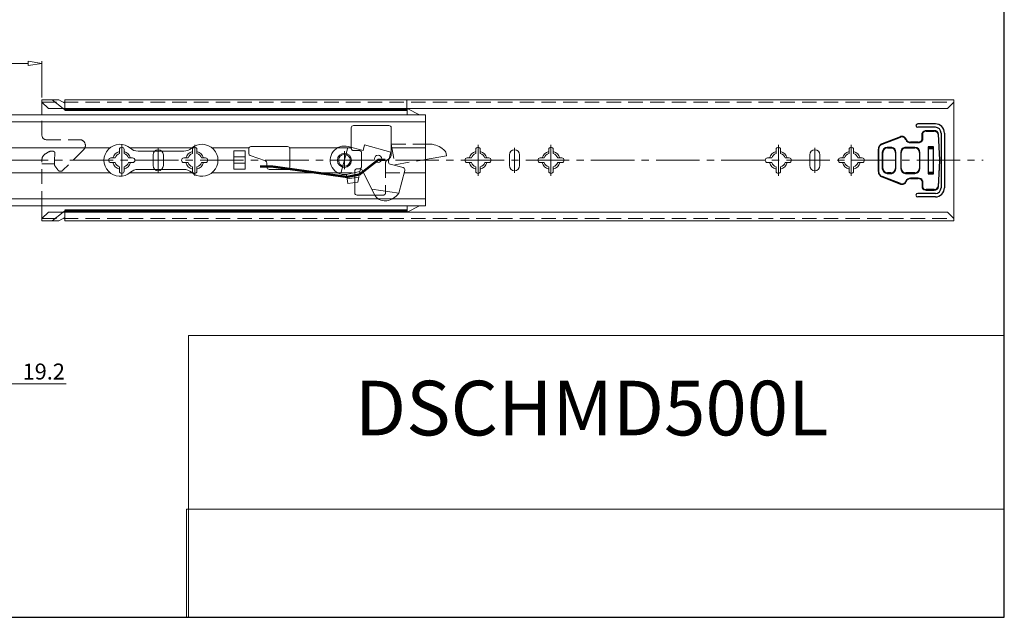
# Model space of a CAD drawing. Units: millimetres. Extents: x -2190 to 92595, y -1991 to 3126.
# Drawn here: x 92163 to 92595, y -1991 to -1729 of the extents above; entities that cross this region are included whole.
import ezdxf

# ---------------------------------------------------------------- set-up
doc = ezdxf.new("R2010")
doc.units = ezdxf.units.MM
for name, pattern in [('ACAD_ISO02W100', [15, 12, -3]), ('ACAD_ISO08W100', [36, 24, -3, 6, -3]), ('CENTER2', [28.575, 19.05, -3.175, 3.175, -3.175]), ('DASHED2', [9.525, 6.35, -3.175])]:
    doc.linetypes.add(name, pattern=pattern)
for name, color, linetype, lineweight in [('标注层', 4, 'Continuous', 15), ('点划线', 6, 'ACAD_ISO08W100', 9), ('粗实线', 7, 'Continuous', 20), ('虚线', 5, 'ACAD_ISO02W100', 9)]:
    doc.layers.add(name, color=color, linetype=linetype, lineweight=lineweight)
doc.styles.get("Standard").update_dxf_attribs({"font": 'txt', "bigfont": 'gbcbig.shx'})
doc.styles.add('STYLE2', font='txt.shx', dxfattribs={"width": 0.95, "oblique": 0.5, "height": 7})
doc.dimstyles.new('高度7.5', dxfattribs={"dimtxt": 7.5, "dimasz": 6, "dimexe": 1, "dimexo": 1, "dimgap": 1, "dimtad": 1, "dimtoh": 1, "dimdsep": 46, "dimtxsty": 'Standard', "dimblk1": 'CLOSEDBLANK', "dimblk2": 'CLOSEDBLANK', "dimsah": 1, "dimcen": 5, "dimclrd": 1, "dimclre": 1, "dimclrt": 256, "dimadec": 0, "dimazin": 0, "dimtfac": 1, "dimtmove": 0, "dimatfit": 3, "dimldrblk": 'CLOSEDBLANK', "dimfxl": 1, "dimlwd": 9, "dimlwe": 9, "dimarcsym": 0})
picture_1 = doc.add_image_def('image1.jpg', size_in_pixel=(2480, 328))

# ---------------------------------------------------------------- blocks, each defined once
blk = doc.blocks.new('_ClosedBlank')
at = {"layer": '粗实线', "color": 0, "lineweight": -2}
for p, q in [((-1, 0.167), (0, 0)), ((-1, 0.167), (-1, -0.167)), ((0, 0), (-1, -0.167))]:
    blk.add_line(p, q, dxfattribs=at)
blk = doc.blocks.new('*D5275')
at = {"layer": 'Defpoints', "color": 0, "transparency": 16777216}
for p in [(92172.92, -1748.05), (92172.92, -1764.03), (91772.92, -1780.03)]:
    blk.add_point(p, dxfattribs=at)
at = {"layer": '标注层', "color": 1, "lineweight": 9, "transparency": 16777216}
for p, q in [((91772.92, -1779.03), (91772.92, -1747.05)), ((91778.92, -1748.05), (92166.92, -1748.05)), ((92172.92, -1763.03), (92172.92, -1747.05))]:
    blk.add_line(p, q, dxfattribs=at)
at = {"layer": '标注层', "color": 1, "lineweight": 9, "transparency": 16777216, "xscale": 6, "yscale": 6, "zscale": 6, "rotation": 180}
blk.add_blockref('_ClosedBlank', (91772.92, -1748.05), dxfattribs=at)
at = {"layer": '标注层', "color": 1, "lineweight": 9, "transparency": 16777216, "xscale": 6, "yscale": 6, "zscale": 6}
blk.add_blockref('_ClosedBlank', (92172.92, -1748.05), dxfattribs=at)
at = {"layer": '标注层', "lineweight": -3, "transparency": 16777216, "insert": (91972.92, -1743.55), "char_height": 7, "attachment_point": 5, "style": 'STYLE2'}
blk.add_mtext('500%%P3mm', dxfattribs=at)
blk = doc.blocks.new('*D5292')
at = {"layer": 'Defpoints', "color": 0, "transparency": 16777216}
for p in [(92138.62, -1855.04), (92157.82, -1855.04), (92157.82, -1888.54)]:
    blk.add_point(p, dxfattribs=at)
at = {"layer": '标注层', "color": 1, "lineweight": 9, "transparency": 16777216}
for p, q in [((92138.62, -1856.04), (92138.62, -1889.54)), ((92157.82, -1856.04), (92157.82, -1889.54)), ((92144.62, -1888.54), (92151.82, -1888.54)), ((92157.82, -1888.54), (92183.6, -1888.54))]:
    blk.add_line(p, q, dxfattribs=at)
at = {"layer": '标注层', "color": 1, "lineweight": 9, "transparency": 16777216, "xscale": 6, "yscale": 6, "zscale": 6, "rotation": 180}
blk.add_blockref('_ClosedBlank', (92138.62, -1888.54), dxfattribs=at)
at = {"layer": '标注层', "color": 1, "lineweight": 9, "transparency": 16777216, "xscale": 6, "yscale": 6, "zscale": 6}
blk.add_blockref('_ClosedBlank', (92157.82, -1888.54), dxfattribs=at)
at = {"layer": '标注层', "lineweight": -3, "transparency": 16777216, "insert": (92173.71, -1884.04), "char_height": 7, "attachment_point": 5, "style": 'STYLE2'}
blk.add_mtext('19.2', dxfattribs=at)

msp = doc.modelspace()

# ---------------------------------------------------------------- linework, layer by layer
at = {"lineweight": -3}
for p, q in [((92564.77, -1774.578), (92557.02, -1774.578)), ((92564.77, -1776.078), (92557.02, -1776.078)), ((92567.27, -1778.578), (92567.27, -1802.582)), ((92568.77, -1778.578), (92568.77, -1802.582)), ((92564.77, -1805.082), (92557.02, -1805.082)), ((92564.77, -1806.582), (92557.02, -1806.582))]:
    msp.add_line(p, q, dxfattribs=at)
at = {"lineweight": -3, "extrusion": (0, 0, -1)}
for p, q in [((92559.202, -1778.68), (92559.029, -1778.58)), ((92560.761, -1777.78), (92560.761, -1777.58)), ((92564.297, -1777.58), (92560.761, -1777.58)), ((92560.761, -1777.78), (92564.297, -1777.78)), ((92564.297, -1777.78), (92564.297, -1777.58)), ((92566.028, -1779.088), (92566.221, -1779.033)), ((92566.028, -1779.088), (92566.604, -1790.324)), ((92566.803, -1790.322), (92566.221, -1779.033)), ((92541.381, -1783.498), (92549.43, -1780.4)), ((92549.448, -1780.214), (92541.399, -1783.311)), ((92550.033, -1780.285), (92550.018, -1780.086)), ((92551.835, -1781.405), (92552.02, -1781.33)), ((92553.874, -1782.78), (92553.874, -1782.58)), ((92557.297, -1782.58), (92553.874, -1782.58)), ((92553.874, -1782.78), (92557.297, -1782.78)), ((92557.297, -1782.78), (92557.297, -1782.58)), ((92539.797, -1785.644), (92539.797, -1795.516)), ((92539.797, -1785.644), (92539.907, -1785.644)), ((92539.907, -1795.516), (92539.907, -1785.644)), ((92541.507, -1787.08), (92541.507, -1794.08)), ((92541.797, -1787.08), (92541.507, -1787.08)), ((92541.797, -1794.08), (92541.797, -1787.08)), ((92545.646, -1784.88), (92543.707, -1784.88)), ((92543.797, -1785.08), (92546.213, -1785.08)), ((92547.297, -1787.08), (92547.297, -1794.08)), ((92547.297, -1787.08), (92547.497, -1787.08)), ((92547.497, -1794.08), (92547.497, -1787.08)), ((92549.597, -1787.08), (92549.597, -1794.08)), ((92549.597, -1787.08), (92549.797, -1787.08)), ((92549.797, -1794.08), (92549.797, -1787.08)), ((92550.88, -1785.08), (92555.797, -1785.08)), ((92555.797, -1784.88), (92551.385, -1784.88)), ((92555.797, -1784.88), (92555.797, -1785.08)), ((92557.997, -1787.08), (92557.797, -1787.08)), ((92557.797, -1787.08), (92557.797, -1794.08)), ((92557.997, -1794.08), (92557.997, -1787.08)), ((92561.597, -1784.63), (92561.597, -1796.53)), ((92561.597, -1784.63), (92561.797, -1784.83)), ((92563.997, -1784.63), (92561.597, -1784.63)), ((92561.797, -1796.33), (92561.797, -1784.83)), ((92561.797, -1784.83), (92563.797, -1784.83)), ((92563.797, -1785.13), (92561.797, -1785.13)), ((92561.797, -1785.33), (92563.797, -1785.33)), ((92563.997, -1784.63), (92563.797, -1784.83)), ((92563.797, -1784.83), (92563.797, -1796.33)), ((92563.997, -1796.53), (92563.997, -1784.63)), ((92566.604, -1790.836), (92566.028, -1802.072)), ((92566.221, -1802.127), (92566.803, -1790.838)), ((92539.797, -1795.516), (92539.907, -1795.516)), ((92541.797, -1794.08), (92541.507, -1794.08)), ((92543.707, -1796.28), (92545.685, -1796.28)), ((92545.297, -1796.08), (92543.797, -1796.08)), ((92547.297, -1794.08), (92547.497, -1794.08)), ((92549.597, -1794.08), (92549.797, -1794.08)), ((92551.639, -1796.28), (92555.797, -1796.28)), ((92555.797, -1796.08), (92551.797, -1796.08)), ((92555.797, -1796.28), (92555.797, -1796.08)), ((92557.997, -1794.08), (92557.797, -1794.08)), ((92561.597, -1796.53), (92561.797, -1796.33)), ((92561.597, -1796.53), (92563.997, -1796.53)), ((92563.797, -1795.83), (92561.797, -1795.83)), ((92561.797, -1796.03), (92563.797, -1796.03)), ((92563.797, -1796.33), (92561.797, -1796.33)), ((92563.797, -1796.33), (92563.997, -1796.53)), ((92549.43, -1800.76), (92541.381, -1797.662)), ((92541.399, -1797.849), (92549.448, -1800.947)), ((92550.018, -1801.075), (92550.033, -1800.875)), ((92552.02, -1799.83), (92551.835, -1799.755)), ((92553.874, -1798.58), (92553.874, -1798.38)), ((92557.297, -1798.38), (92553.874, -1798.38)), ((92553.874, -1798.58), (92557.297, -1798.58)), ((92557.297, -1798.58), (92557.297, -1798.38)), ((92559.029, -1802.58), (92559.202, -1802.48)), ((92560.761, -1803.58), (92560.761, -1803.38)), ((92564.297, -1803.38), (92560.761, -1803.38)), ((92560.761, -1803.58), (92564.297, -1803.58)), ((92564.297, -1803.58), (92564.297, -1803.38)), ((92566.221, -1802.127), (92566.028, -1802.072))]:
    msp.add_line(p, q, dxfattribs=at)
at = {"lineweight": -3}
for centre, radius, start, end in [((92557.02, -1775.328), 0.75, 90, 270), ((92564.77, -1778.578), 4, 0, 89.99977), ((92560.761, -1779.58), 2, 90, 150), ((92560.761, -1779.58), 1.8, 90, 150), ((92564.297, -1779.58), 2, 15.86322, 90), ((92564.297, -1779.58), 1.8, 15.86322, 90), ((92564.77, -1778.578), 2.5, 0, 89.99977), ((92542.297, -1785.644), 2.5, 111.04922, 180), ((92542.207, -1785.644), 2.3, 111.04922, 180), ((92550.077, -1782.08), 1.8, 105.83761, 111.04922), ((92550.166, -1782.08), 2, 105.83761, 111.04922), ((92550.166, -1782.08), 2, 22.02431, 94.2524), ((92550.166, -1782.08), 1.8, 22.02431, 94.2524), ((92553.874, -1780.58), 2.2, 202.02431, 270), ((92553.874, -1780.58), 2, 202.02431, 270), ((92557.297, -1780.58), 2, 270, 330), ((92557.297, -1780.58), 2.2, 270, 330), ((92543.707, -1787.08), 2.2, 90, 180), ((92543.797, -1787.08), 2, 90, 180), ((92545.297, -1787.08), 2, 0, 90), ((92545.246, -1787.095), 2.251, 0.37673, 79.78005), ((92551.871, -1787.102), 2.274, 102.34836, 179.45103), ((92551.797, -1787.08), 2, 90, 180), ((92555.797, -1787.08), 2.2, 0, 90), ((92555.797, -1787.08), 2, 0, 90), ((92561.611, -1790.58), 5, 357.0657, 2.9343), ((92561.81, -1790.58), 5, 357.04585, 2.95415), ((92542.297, -1795.516), 2.5, 180, 248.95078), ((92542.207, -1795.516), 2.3, 180, 248.95078), ((92543.707, -1794.08), 2.2, 180, 270), ((92543.797, -1794.08), 2, 180, 270), ((92545.297, -1794.08), 2, 270, 0), ((92545.232, -1794.061), 2.265, 281.54779, 359.51955), ((92551.806, -1794.077), 2.209, 180.06735, 265.68595), ((92551.797, -1794.08), 2, 180, 270), ((92555.797, -1794.08), 2, 270, 0), ((92555.797, -1794.08), 2.2, 270, 0), ((92550.077, -1799.08), 1.8, 248.95078, 254.16239), ((92550.166, -1799.08), 2, 265.7476, 337.97569), ((92550.166, -1799.08), 1.8, 265.7476, 337.97569), ((92553.874, -1800.58), 2.2, 90, 157.97569), ((92553.874, -1800.58), 2, 90, 157.97569), ((92557.297, -1800.58), 2.2, 30, 90), ((92557.297, -1800.58), 2, 30, 90), ((92550.166, -1799.08), 2, 248.95078, 254.16239), ((92557.02, -1805.832), 0.75, 90, 270), ((92560.761, -1801.58), 2, 210, 270), ((92560.761, -1801.58), 1.8, 210, 270), ((92564.297, -1801.58), 1.8, 270, 344.13678), ((92564.297, -1801.58), 2, 270, 344.13678), ((92564.77, -1802.582), 2.5, 270, 0), ((92564.77, -1802.582), 4, 270, 0)]:
    msp.add_arc(centre, radius, start, end, dxfattribs=at)
for centre, major_axis, ratio, start_param, end_param in [((92541.471, -1783.498), (-0.072, 0.187), 0.4228627, 0, 1.4094718), ((92549.52, -1780.4), (-0.072, 0.187), 0.4228627, 0, 1.4094718), ((92549.675, -1780.348), (-0.055, 0.192), 0.4334776, 0, 1.4484414), ((92543.797, -1784.88), (0, -0.2), 0.4472136, 4.712389, 6.2831853), ((92543.797, -1796.28), (0, 0.2), 0.4472136, 0, 1.5707963), ((92541.471, -1797.662), (-0.072, -0.187), 0.4228627, 4.8737135, 6.2831853), ((92549.52, -1800.76), (-0.072, -0.187), 0.4228627, 4.8737135, 6.2831853), ((92549.675, -1800.812), (-0.055, -0.192), 0.4334776, 4.8347439, 6.2831853)]:
    msp.add_ellipse(centre, major_axis=major_axis, ratio=ratio, start_param=start_param, end_param=end_param, dxfattribs=at)
for points, knots in [([(92550.033, -1780.285), (92549.955, -1780.29), (92549.877, -1780.298), (92549.726, -1780.319), (92549.654, -1780.333), (92549.586, -1780.348)], [0, 0, 0, 0, 0.18839048, 0.18839048, 0.37678095, 0.37678095, 0.37678095, 0.37678095]), ([(92550.018, -1780.086), (92549.948, -1780.091), (92549.879, -1780.1), (92549.745, -1780.124), (92549.681, -1780.139), (92549.62, -1780.156)], [0, 0, 0, 0, 0.18839048, 0.18839048, 0.37678095, 0.37678095, 0.37678095, 0.37678095]), ([(92549.586, -1800.812), (92549.653, -1800.827), (92549.724, -1800.84), (92549.875, -1800.862), (92549.954, -1800.87), (92550.033, -1800.875)], [0, 0, 0, 0, 0.1860016, 0.1860016, 0.37678095, 0.37678095, 0.37678095, 0.37678095]), ([(92549.62, -1801.004), (92549.68, -1801.021), (92549.744, -1801.036), (92549.877, -1801.06), (92549.947, -1801.069), (92550.018, -1801.075)], [0, 0, 0, 0, 0.1860016, 0.1860016, 0.37678095, 0.37678095, 0.37678095, 0.37678095])]:
    msp.add_open_spline(points, degree=3, knots=knots, dxfattribs=at)
at = {"layer": '点划线', "linetype": 'CENTER2'}
for p, q in [((92207.917, -1797.314), (92207.917, -1783.754)), ((92223.917, -1796.054), (92223.917, -1785.015)), ((92239.917, -1797.36), (92239.917, -1783.8)), ((92364.189, -1797.314), (92364.189, -1783.754)), ((92364.189, -1797.314), (92364.189, -1783.754)), ((92364.189, -1797.314), (92364.189, -1783.754)), ((92364.189, -1797.314), (92364.189, -1783.754)), ((92364.189, -1797.314), (92364.189, -1783.754)), ((92380.189, -1796.054), (92380.189, -1785.015)), ((92396.189, -1797.36), (92396.189, -1783.8)), ((92495.917, -1797.314), (92495.917, -1783.754)), ((92495.917, -1797.314), (92495.917, -1783.754)), ((92495.917, -1797.314), (92495.917, -1783.754)), ((92495.917, -1797.314), (92495.917, -1783.754)), ((92495.917, -1797.314), (92495.917, -1783.754)), ((92495.917, -1797.314), (92495.917, -1783.754)), ((92511.917, -1796.054), (92511.917, -1785.015)), ((92527.917, -1797.36), (92527.917, -1783.8)), ((91756.509, -1790.534), (92585.74, -1790.534))]:
    msp.add_line(p, q, dxfattribs=at)
at = {"layer": '点划线', "lineweight": 9}
for p, q in [((92307.102, -1784.94), (92304.188, -1795.816)), ((92305.603, -1786.575), (92305.603, -1794.494))]:
    msp.add_line(p, q, dxfattribs=at)
at = {"layer": '粗实线', "lineweight": -3}
for p, q in [((92595.021, -1990.868), (92595.021, -1375.534)), ((92559.029, -1781.58), (92559.029, -1778.58)), ((92559.202, -1778.68), (92559.202, -1781.68)), ((92559.029, -1799.58), (92559.029, -1802.58)), ((92559.202, -1799.48), (92559.202, -1802.48)), ((91724.764, -1990.868), (92595.021, -1990.868))]:
    msp.add_line(p, q, dxfattribs=at)
at = {"layer": '粗实线'}
for p, q in [((92172.917, -1764.034), (92180.358, -1764.034)), ((92172.917, -1770.64), (92172.917, -1764.034)), ((92175.717, -1767.834), (92172.917, -1765.034)), ((92182.917, -1764.034), (92572.917, -1764.034)), ((92572.917, -1765.034), (92570.117, -1767.834)), ((92572.917, -1817.034), (92572.917, -1764.034)), ((92572.917, -1817.034), (92572.917, -1764.034)), ((92572.917, -1817.034), (92572.917, -1764.034)), ((92572.917, -1817.034), (92572.917, -1764.034)), ((92570.117, -1767.834), (92175.717, -1767.834)), ((92308.603, -1776.284), (92308.603, -1784.883)), ((92309.603, -1775.284), (92325.108, -1775.284)), ((92326.108, -1776.284), (92326.108, -1788.152)), ((92206.917, -1787.6), (92206.917, -1785.784)), ((92207.917, -1784.784), (92207.917, -1784.784)), ((92208.917, -1787.6), (92208.917, -1785.784)), ((92223.917, -1785.934), (92223.917, -1785.934)), ((92238.917, -1787.6), (92238.917, -1785.784)), ((92239.917, -1784.784), (92239.917, -1784.784)), ((92240.917, -1787.6), (92240.917, -1785.784)), ((92263.603, -1785.534), (92263.603, -1787.519)), ((92264.603, -1784.534), (92280.603, -1784.534)), ((92281.603, -1785.534), (92281.603, -1793.534)), ((92307.22, -1784.497), (92313.74, -1786.244)), ((92308.603, -1784.883), (92308.603, -1784.885)), ((92313.74, -1786.244), (92314.388, -1783.83)), ((92314.388, -1783.83), (92325.979, -1786.935)), ((92324.892, -1790.992), (92325.979, -1786.935)), ((92350.227, -1787.538), (92350.409, -1788.546)), ((92363.189, -1787.6), (92363.189, -1785.784)), ((92364.189, -1784.784), (92364.189, -1784.784)), ((92365.189, -1787.6), (92365.189, -1785.784)), ((92380.189, -1785.934), (92380.189, -1785.934)), ((92395.189, -1787.6), (92395.189, -1785.784)), ((92396.189, -1784.784), (92396.189, -1784.784)), ((92397.189, -1787.6), (92397.189, -1785.784)), ((92494.917, -1787.6), (92494.917, -1785.784)), ((92495.917, -1784.784), (92495.917, -1784.784)), ((92496.917, -1787.6), (92496.917, -1785.784)), ((92511.917, -1785.934), (92511.917, -1785.934)), ((92526.917, -1787.6), (92526.917, -1785.784)), ((92527.917, -1784.784), (92527.917, -1784.784)), ((92528.917, -1787.6), (92528.917, -1785.784)), ((92202.167, -1790.534), (92202.167, -1790.534)), ((92203.167, -1789.534), (92204.982, -1789.534)), ((92203.167, -1791.534), (92204.982, -1791.534)), ((92210.851, -1789.534), (92212.667, -1789.534)), ((92210.851, -1791.534), (92212.667, -1791.534)), ((92213.667, -1790.534), (92213.667, -1790.534)), ((92221.667, -1792.884), (92221.667, -1788.184)), ((92226.167, -1792.884), (92226.167, -1788.184)), ((92234.167, -1790.534), (92234.167, -1790.534)), ((92235.167, -1789.534), (92236.982, -1789.534)), ((92235.167, -1791.534), (92236.982, -1791.534)), ((92242.851, -1789.534), (92244.667, -1789.534)), ((92242.851, -1791.534), (92244.667, -1791.534)), ((92245.667, -1790.534), (92245.667, -1790.534)), ((92264.272, -1788.463), (92270.934, -1790.8)), ((92271.603, -1791.743), (92271.603, -1793.534)), ((92325.599, -1792.217), (92331.394, -1793.77)), ((92341.093, -1790.186), (92350.409, -1788.546)), ((92358.439, -1790.534), (92358.439, -1790.534)), ((92359.439, -1789.534), (92361.255, -1789.534)), ((92359.439, -1791.534), (92361.255, -1791.534)), ((92367.123, -1789.534), (92368.939, -1789.534)), ((92367.123, -1791.534), (92368.939, -1791.534)), ((92369.939, -1790.534), (92369.939, -1790.534)), ((92377.939, -1792.884), (92377.939, -1788.184)), ((92382.439, -1792.884), (92382.439, -1788.184)), ((92390.439, -1790.534), (92390.439, -1790.534)), ((92391.439, -1789.534), (92393.255, -1789.534)), ((92391.439, -1791.534), (92393.255, -1791.534)), ((92399.123, -1789.534), (92400.939, -1789.534)), ((92399.123, -1791.534), (92400.939, -1791.534)), ((92401.939, -1790.534), (92401.939, -1790.534)), ((92490.167, -1790.534), (92490.167, -1790.534)), ((92491.167, -1789.534), (92492.982, -1789.534)), ((92491.167, -1791.534), (92492.982, -1791.534)), ((92498.851, -1789.534), (92500.667, -1789.534)), ((92498.851, -1791.534), (92500.667, -1791.534)), ((92501.667, -1790.534), (92501.667, -1790.534)), ((92509.667, -1792.884), (92509.667, -1788.184)), ((92514.167, -1792.884), (92514.167, -1788.184)), ((92522.167, -1790.534), (92522.167, -1790.534)), ((92523.167, -1789.534), (92524.982, -1789.534)), ((92523.167, -1791.534), (92524.982, -1791.534)), ((92530.851, -1789.534), (92532.667, -1789.534)), ((92530.851, -1791.534), (92532.667, -1791.534)), ((92533.667, -1790.534), (92533.667, -1790.534)), ((92206.917, -1795.284), (92206.917, -1793.469)), ((92207.917, -1796.284), (92207.917, -1796.284)), ((92208.917, -1795.284), (92208.917, -1793.469)), ((92223.917, -1795.134), (92223.917, -1795.134)), ((92238.917, -1795.284), (92238.917, -1793.469)), ((92239.917, -1796.284), (92239.917, -1796.284)), ((92240.917, -1795.284), (92240.917, -1793.469)), ((92272.603, -1794.534), (92280.603, -1794.534)), ((92306.491, -1796.721), (92312.335, -1795.416)), ((92311.456, -1800.091), (92312.44, -1794.857)), ((92313.393, -1794.816), (92318.496, -1805.003)), ((92329.415, -1805.02), (92332.101, -1794.995)), ((92363.189, -1795.284), (92363.189, -1793.469)), ((92364.189, -1796.284), (92364.189, -1796.284)), ((92365.189, -1795.284), (92365.189, -1793.469)), ((92380.189, -1795.134), (92380.189, -1795.134)), ((92395.189, -1795.284), (92395.189, -1793.469)), ((92396.189, -1796.284), (92396.189, -1796.284)), ((92397.189, -1795.284), (92397.189, -1793.469)), ((92494.917, -1795.284), (92494.917, -1793.469)), ((92495.917, -1796.284), (92495.917, -1796.284)), ((92496.917, -1795.284), (92496.917, -1793.469)), ((92511.917, -1795.134), (92511.917, -1795.134)), ((92526.917, -1795.284), (92526.917, -1793.469)), ((92527.917, -1796.284), (92527.917, -1796.284)), ((92528.917, -1795.284), (92528.917, -1793.469)), ((92306.491, -1796.721), (92307.065, -1800.721)), ((92306.778, -1798.721), (92311.866, -1797.91)), ((92307.065, -1800.721), (92311.456, -1800.091)), ((92310.103, -1800.245), (92310.103, -1804.784)), ((92317.6, -1803.215), (92329.415, -1805.02)), ((92311.103, -1805.784), (92318.866, -1805.784)), ((92322.981, -1808.299), (92324.125, -1808.348)), ((92172.917, -1817.034), (92172.917, -1810.434)), ((92175.717, -1813.234), (92172.917, -1816.034)), ((92570.117, -1813.234), (92175.717, -1813.234)), ((92572.917, -1816.034), (92570.117, -1813.234)), ((92180.358, -1817.034), (92172.917, -1817.034)), ((92572.917, -1817.034), (92182.917, -1817.034))]:
    msp.add_line(p, q, dxfattribs=at)
at = {"layer": '粗实线', "color": 0}
for p, q in [((92180.358, -1764.034), (92182.917, -1765.519)), ((92182.917, -1765.519), (92182.917, -1764.034)), ((91982.118, -1770.634), (92341.118, -1770.634)), ((92182.179, -1767.834), (92182.917, -1768.393)), ((92182.917, -1768.393), (92182.917, -1767.834)), ((92333.118, -1770.634), (92333.118, -1767.808)), ((92333.118, -1767.808), (92338.532, -1770.634)), ((92341.118, -1770.634), (92341.118, -1810.434)), ((92341.118, -1810.434), (92341.118, -1770.634)), ((92341.118, -1810.434), (92341.118, -1770.634)), ((91982.118, -1773.634), (92341.118, -1773.634)), ((92341.036, -1783.534), (92344.099, -1783.534)), ((92157.886, -1785.034), (92202.788, -1785.034)), ((92211.448, -1785.034), (92238.788, -1785.034)), ((92215.056, -1786.534), (92235.181, -1786.534)), ((92247.448, -1785.034), (92263.737, -1785.034)), ((92257.118, -1794.474), (92257.118, -1786.351)), ((92257.118, -1786.351), (92262.118, -1786.351)), ((92262.118, -1794.474), (92262.118, -1786.351)), ((92281.469, -1785.034), (92302.648, -1785.034)), ((92326.108, -1785.034), (92341.118, -1785.034)), ((92257.118, -1789.04), (92262.118, -1789.04)), ((92257.118, -1791.785), (92262.118, -1791.785)), ((92157.888, -1796.034), (92202.788, -1796.034)), ((92211.448, -1796.034), (92238.788, -1796.034)), ((92215.056, -1794.534), (92235.181, -1794.534)), ((92247.448, -1796.034), (92302.687, -1796.034)), ((92257.118, -1794.474), (92262.118, -1794.474)), ((92331.814, -1796.034), (92341.118, -1796.034)), ((92341.118, -1807.434), (91982.118, -1807.434)), ((92341.118, -1810.434), (91982.118, -1810.434)), ((92182.179, -1813.234), (92182.917, -1812.676)), ((92182.917, -1812.676), (92182.917, -1813.234)), ((92333.118, -1810.434), (92333.118, -1813.26)), ((92333.118, -1813.26), (92338.532, -1810.434)), ((92180.358, -1817.034), (92182.917, -1815.55)), ((92182.917, -1815.55), (92182.917, -1817.034)), ((92595.021, -1867.36), (92237.164, -1867.36)), ((92237.164, -1867.36), (92237.164, -1990.868)), ((92595.021, -1990.868), (92595.021, -1890.589)), ((92595.021, -1890.589), (92595.021, -1990.868)), ((92595.021, -1990.868), (92251.643, -1990.868))]:
    msp.add_line(p, q, dxfattribs=at)
at = {"layer": '粗实线', "color": 0, "const_width": 1.2}
for points in [[(92182.917, -1768.393), (92333.072, -1768.393)], [(92182.917, -1812.676), (92333.118, -1812.676)]]:
    msp.add_lwpolyline(points, dxfattribs=at)
at = {"layer": '粗实线', "const_width": 1}
for points in [[(92312.228, -1796.746), (92320.403, -1790.355), (92322.003, -1790.355)], [(92271.665, -1793.244), (92273.729, -1793.244), (92306.651, -1797.837)]]:
    msp.add_lwpolyline(points, dxfattribs=at)
at = {"layer": '粗实线', "lineweight": 0, "const_width": 1}
for points in [[(92322.003, -1790.355), (92323.468, -1790.355)], [(92271.665, -1793.244), (92268.525, -1793.25)], [(92306.651, -1797.837), (92312.228, -1796.746)]]:
    msp.add_lwpolyline(points, dxfattribs=at)
at = {"layer": '粗实线'}
for centre, radius in [((92305.603, -1790.534), 3.1), ((92305.603, -1790.534), 2.6), ((92320.341, -1789.923), 1.6)]:
    msp.add_circle(centre, radius, dxfattribs=at)
for centre, radius, start, end in [((92309.603, -1776.284), 1, 90, 180), ((92325.108, -1776.284), 1, 0, 90), ((92342.58, -1793.164), 9.748, 42.86308, 81.03435), ((92207.917, -1790.534), 4, 104.47751, 165.52249), ((92207.917, -1790.534), 3.1, 108.81906, 161.18094), ((92207.917, -1785.784), 1, 90, 180), ((92207.917, -1785.784), 1, 0, 90), ((92207.917, -1790.534), 4, 14.47751, 75.52249), ((92207.917, -1790.534), 3.1, 18.81906, 71.18094), ((92223.917, -1788.184), 2.25, 90, 180), ((92223.917, -1788.184), 2.25, 0, 90), ((92239.917, -1790.534), 4, 104.47751, 165.52249), ((92239.917, -1790.534), 3.1, 108.81906, 161.18094), ((92239.917, -1785.784), 1, 90, 180), ((92239.917, -1785.784), 1, 0, 90), ((92239.917, -1790.534), 4, 14.47751, 75.52249), ((92239.917, -1790.534), 3.1, 18.81906, 71.18094), ((92264.603, -1785.534), 1, 90, 180), ((92264.603, -1787.519), 1, 180, 250.66926), ((92280.603, -1785.534), 1, 0, 90), ((92305.603, -1790.534), 6.25, 75, 278.16662), ((92348.259, -1787.893), 2, 10.2201, 42.86308), ((92364.189, -1790.534), 4, 104.47751, 165.52249), ((92364.189, -1790.534), 3.1, 108.81906, 161.18094), ((92364.189, -1785.784), 1, 90, 180), ((92364.189, -1785.784), 1, 0, 90), ((92364.189, -1790.534), 4, 14.47751, 75.52249), ((92364.189, -1790.534), 3.1, 18.81906, 71.18094), ((92380.189, -1788.184), 2.25, 90, 180), ((92380.189, -1788.184), 2.25, 0, 90), ((92396.189, -1790.534), 4, 104.47751, 165.52249), ((92396.189, -1790.534), 3.1, 108.81906, 161.18094), ((92396.189, -1785.784), 1, 90, 180), ((92396.189, -1785.784), 1, 0, 90), ((92396.189, -1790.534), 4, 14.47751, 75.52249), ((92396.189, -1790.534), 3.1, 18.81906, 71.18094), ((92495.917, -1790.534), 4, 104.47751, 165.52249), ((92495.917, -1790.534), 3.1, 108.81906, 161.18094), ((92495.917, -1785.784), 1, 90, 180), ((92495.917, -1785.784), 1, 0, 90), ((92495.917, -1790.534), 4, 14.47751, 75.52249), ((92495.917, -1790.534), 3.1, 18.81906, 71.18094), ((92511.917, -1788.184), 2.25, 90, 180), ((92511.917, -1788.184), 2.25, 0, 90), ((92527.917, -1790.534), 4, 104.47751, 165.52249), ((92527.917, -1790.534), 3.1, 108.81906, 161.18094), ((92527.917, -1785.784), 1, 90, 180), ((92527.917, -1785.784), 1, 0, 90), ((92527.917, -1790.534), 4, 14.47751, 75.52249), ((92527.917, -1790.534), 3.1, 18.81906, 71.18094), ((92203.167, -1790.534), 1, 90, 180), ((92203.167, -1790.534), 1, 180, 270), ((92207.917, -1790.534), 4, 194.47751, 255.52249), ((92207.917, -1790.534), 3.1, 198.81906, 251.18094), ((92207.917, -1790.534), 4, 284.47751, 345.52249), ((92207.917, -1790.534), 3.1, 288.81906, 341.18094), ((92212.667, -1790.534), 1, 0, 90), ((92212.667, -1790.534), 1, 270, 0), ((92235.167, -1790.534), 1, 90, 180), ((92235.167, -1790.534), 1, 180, 270), ((92239.917, -1790.534), 4, 194.47751, 255.52249), ((92239.917, -1790.534), 3.1, 198.81906, 251.18094), ((92239.917, -1790.534), 4, 284.47751, 345.52249), ((92239.917, -1790.534), 3.1, 288.81906, 341.18094), ((92244.667, -1790.534), 1, 0, 90), ((92244.667, -1790.534), 1, 270, 0), ((92270.603, -1791.743), 1, 0, 70.66926), ((92325.858, -1791.251), 1, 165, 255), ((92324.108, -1788.152), 2, 300.96376, 302.70574), ((92324.108, -1788.152), 2, 302.70574, 0), ((92359.439, -1790.534), 1, 90, 180), ((92359.439, -1790.534), 1, 180, 270), ((92364.189, -1790.534), 4, 194.47751, 255.52249), ((92364.189, -1790.534), 3.1, 198.81906, 251.18094), ((92364.189, -1790.534), 4, 284.47751, 345.52249), ((92364.189, -1790.534), 3.1, 288.81906, 341.18094), ((92368.939, -1790.534), 1, 0, 90), ((92368.939, -1790.534), 1, 270, 0), ((92391.439, -1790.534), 1, 90, 180), ((92391.439, -1790.534), 1, 180, 270), ((92396.189, -1790.534), 4, 194.47751, 255.52249), ((92396.189, -1790.534), 3.1, 198.81906, 251.18094), ((92396.189, -1790.534), 4, 284.47751, 345.52249), ((92396.189, -1790.534), 3.1, 288.81906, 341.18094), ((92400.939, -1790.534), 1, 0, 90), ((92400.939, -1790.534), 1, 270, 0), ((92491.167, -1790.534), 1, 90, 180), ((92491.167, -1790.534), 1, 180, 270), ((92495.917, -1790.534), 4, 194.47751, 255.52249), ((92495.917, -1790.534), 3.1, 198.81906, 251.18094), ((92495.917, -1790.534), 4, 284.47751, 345.52249), ((92495.917, -1790.534), 3.1, 288.81906, 341.18094), ((92500.667, -1790.534), 1, 0, 90), ((92500.667, -1790.534), 1, 270, 0), ((92523.167, -1790.534), 1, 90, 180), ((92523.167, -1790.534), 1, 180, 270), ((92527.917, -1790.534), 4, 194.47751, 255.52249), ((92527.917, -1790.534), 3.1, 198.81906, 251.18094), ((92527.917, -1790.534), 4, 284.47751, 345.52249), ((92527.917, -1790.534), 3.1, 288.81906, 341.18094), ((92532.667, -1790.534), 1, 0, 90), ((92532.667, -1790.534), 1, 270, 0), ((92207.917, -1795.284), 1, 180, 270), ((92207.917, -1795.284), 1, 270, 0), ((92223.917, -1792.884), 2.25, 180, 270), ((92223.917, -1792.884), 2.25, 270, 0), ((92239.917, -1795.284), 1, 180, 270), ((92239.917, -1795.284), 1, 270, 0), ((92272.603, -1793.534), 1, 180, 270), ((92280.603, -1793.534), 1, 270, 0), ((92312.922, -1794.986), 0.5, 19.87735, 167.35165), ((92331.135, -1794.736), 1, 345, 75), ((92364.189, -1795.284), 1, 180, 270), ((92364.189, -1795.284), 1, 270, 0), ((92380.189, -1792.884), 2.25, 180, 270), ((92380.189, -1792.884), 2.25, 270, 0), ((92396.189, -1795.284), 1, 180, 270), ((92396.189, -1795.284), 1, 270, 0), ((92495.917, -1795.284), 1, 180, 270), ((92495.917, -1795.284), 1, 270, 0), ((92511.917, -1792.884), 2.25, 180, 270), ((92511.917, -1792.884), 2.25, 270, 0), ((92527.917, -1795.284), 1, 180, 270), ((92527.917, -1795.284), 1, 270, 0), ((92311.103, -1804.784), 1, 180, 270), ((92323.198, -1803.303), 5, 199.87735, 267.51421), ((92322.631, -1800.106), 8.376, 280.27669, 324.08834)]:
    msp.add_arc(centre, radius, start, end, dxfattribs=at)
at = {"layer": '粗实线', "color": 0}
for centre, radius, start, end in [((92207.118, -1790.534), 7, 48.59038, 311.40962), ((92243.118, -1790.534), 7, 228.59038, 131.40962), ((92215.056, -1781.534), 5, 228.59038, 270), ((92235.181, -1781.534), 5, 270, 311.40962), ((92215.056, -1799.534), 5, 90, 131.40962), ((92235.181, -1799.534), 5, 48.59038, 90)]:
    msp.add_arc(centre, radius, start, end, dxfattribs=at)
at = {"layer": '虚线', "linetype": 'DASHED2'}
for p, q in [((92172.917, -1765.034), (92572.917, -1765.034)), ((92177.449, -1764.034), (92182.179, -1767.834)), ((92182.917, -1767.834), (92182.917, -1764.034)), ((92332.917, -1767.834), (92332.917, -1764.034)), ((92172.917, -1779.534), (92172.917, -1770.801)), ((92174.917, -1781.534), (92189.472, -1781.534)), ((92326.135, -1783.534), (92341.036, -1783.534)), ((92326.135, -1783.534), (92327.757, -1792.534)), ((92175.713, -1786.932), (92174.425, -1787.67)), ((92177.638, -1786.534), (92177.205, -1786.534)), ((92178.408, -1790.481), (92178.635, -1787.613)), ((92191.239, -1785.802), (92182.113, -1794.929)), ((92302.648, -1785.034), (92308.603, -1785.034)), ((92308.603, -1784.885), (92308.603, -1785.284)), ((92309.603, -1786.284), (92312.103, -1786.284)), ((92313.103, -1787.284), (92313.103, -1793.284)), ((92172.926, -1790.042), (92172.917, -1790.153)), ((92172.917, -1810.371), (92172.917, -1790.153)), ((92172.924, -1790.598), (92172.917, -1790.534)), ((92172.917, -1792.142), (92178.353, -1792.142)), ((92178.353, -1791.17), (92178.408, -1790.481)), ((92178.353, -1792.322), (92178.353, -1791.17)), ((92323.608, -1791.917), (92323.608, -1804.784)), ((92325.137, -1789.867), (92324.579, -1790.202)), ((92327.757, -1792.534), (92341.093, -1790.186)), ((92179.825, -1794.731), (92178.535, -1792.897)), ((92302.687, -1796.034), (92310.103, -1796.034)), ((92310.103, -1795.284), (92310.103, -1800.245)), ((92311.103, -1794.284), (92312.103, -1794.284)), ((92323.608, -1796.034), (92331.814, -1796.034)), ((92172.917, -1810.434), (92172.917, -1799)), ((92318.866, -1805.784), (92322.608, -1805.784)), ((92177.449, -1817.034), (92182.179, -1813.234)), ((92182.917, -1813.234), (92182.917, -1817.034)), ((92172.917, -1816.034), (92572.917, -1816.034))]:
    msp.add_line(p, q, dxfattribs=at)
for centre, radius, start, end in [((92174.917, -1779.534), 2, 180, 270), ((92189.472, -1784.034), 2.5, 315, 90), ((92175.917, -1790.273), 3, 119.82214, 175.58202), ((92177.205, -1789.534), 3, 90, 119.82214), ((92177.638, -1787.534), 1, 355.47947, 90), ((92309.603, -1785.284), 1, 180, 270), ((92312.103, -1787.284), 1, 0, 90), ((92325.608, -1791.917), 2, 120.96376, 180), ((92179.353, -1792.322), 1, 180, 215.1306), ((92181.052, -1793.868), 1.5, 215.1306, 315), ((92311.103, -1795.284), 1, 90, 180), ((92312.103, -1793.284), 1, 270, 0), ((92322.608, -1804.784), 1, 270, 0)]:
    msp.add_arc(centre, radius, start, end, dxfattribs=at)

# ---------------------------------------------------------------- texts
at = {"layer": '粗实线', "color": 0, "insert": (92414.056, -1899.158), "char_height": 19.95958, "width": 293.73843, "attachment_point": 5}
msp.add_mtext('{\\fSimSun|b0|i0|c0|p2;\\H1.2x;DSCHMD500L}', dxfattribs=at)

# ---------------------------------------------------------------- dimensions: what is measured, and where the dimension line sits
at = {"layer": '标注层', "lineweight": -3}
dim = msp.add_linear_dim(base=(92172.917, -1748.052), p1=(91772.917, -1780.034), p2=(92172.917, -1764.034), text='500%%P3mm', dimstyle='高度7.5', override={"dimtxsty": 'STYLE2'}, dxfattribs=at)
dim.commit()
dim.dimension.update_dxf_attribs({"geometry": '*D5275', "text_midpoint": (91972.917, -1743.552)})
dim = msp.add_linear_dim(base=(92157.819, -1888.545), p1=(92138.619, -1855.039), p2=(92157.819, -1855.039), dimstyle='高度7.5', override={"dimtxsty": 'STYLE2'}, dxfattribs=at)
dim.commit()
dim.dimension.update_dxf_attribs({"geometry": '*D5292', "text_midpoint": (92173.711, -1884.045)})

# ---------------------------------------------------------------- referenced raster images: frames only (the image files are external)
at = {"layer": '粗实线', "color": 0}
image = msp.add_image(picture_1, insert=(92236.256, -1990.868), size_in_units=(358.766, 47.45), dxfattribs=at)
image.dxf.flags = 7

doc.saveas('drawing.dxf')
